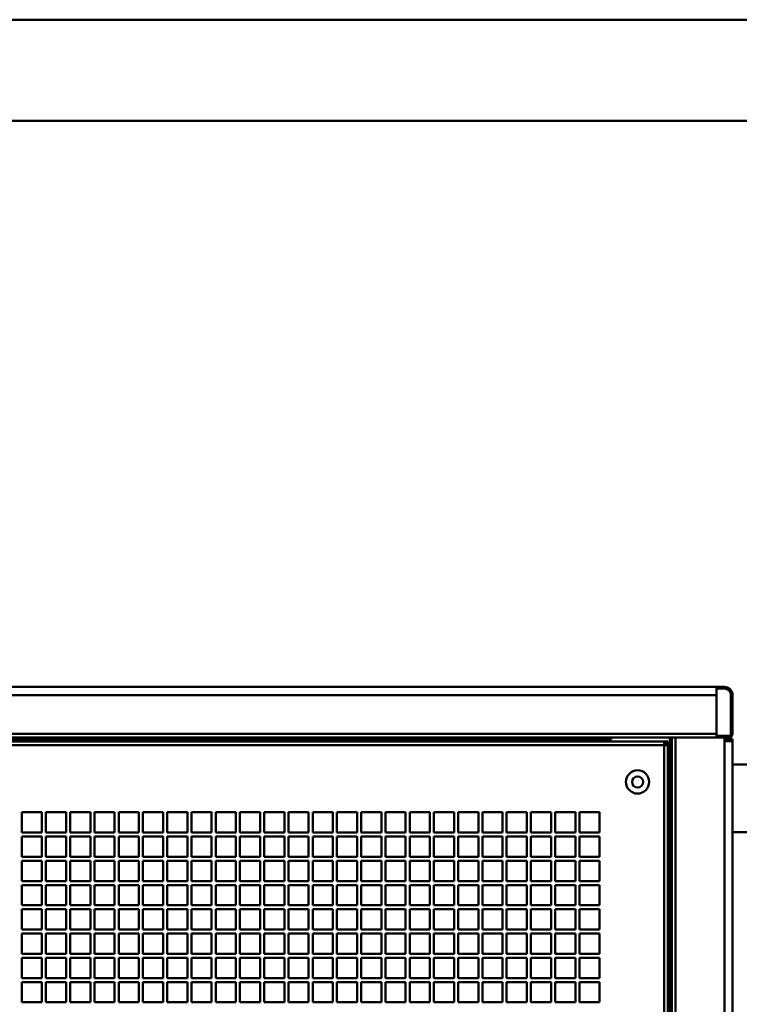
# Model space of a CAD drawing. Units: millimetres. Extents: x 18539 to 24479, y -2323 to 1877.
# Drawn here: x 21431 to 21787, y 1390 to 1877 of the extents above; entities that cross this region are included whole.
import ezdxf

# ---------------------------------------------------------------- set-up
doc = ezdxf.new("R2010")
doc.units = ezdxf.units.MM
doc.header["$LTSCALE"] = 20
doc.layers.add('AM_0', color=7, linetype='Continuous', lineweight=50)
doc.layers.add('AM_BOR', color=7, linetype='Continuous', lineweight=50)

# ---------------------------------------------------------------- blocks, each defined once
blk = doc.blocks.new('A2')
at = {"layer": 'AM_BOR', "color": 1}
blk.add_lwpolyline([(0, 0), (594, 0), (594, 420), (0, 420)], close=True, dxfattribs=at)
at = {"layer": 'AM_BOR', "color": 7}
blk.add_lwpolyline([(5, 5), (589, 5), (589, 415), (5, 415)], close=True, dxfattribs=at)
blk = doc.blocks.new('L-FX 100 DUAL')
at = {"layer": 'AM_0'}
for p, q in [((356.8, 1826.46), (-356.8, 1826.46)), ((356.8, 1822.46), (-356.8, 1822.46)), ((356.8, 1826.46), (360.8, 1826.46)), ((356.8, 1826.46), (356.8, 1822.46)), ((356.8, 1825.66), (360.8, 1825.66)), ((356.8, 1803.23), (356.8, 1822.46)), ((364, 1803.23), (364, 1822.46)), ((364.8, 1803.23), (364.8, 1822.46)), ((356.8, 1803.23), (-356.8, 1803.23)), ((356.8, 1803.23), (-356.8, 1803.23)), ((356.8, 1803.23), (356.8, 1801.46)), ((356.8, 1802.26), (363.03, 1802.26)), ((356.8, 1802.26), (356.8, 1802.26)), ((356.8, 1802.26), (356.8, 1801.46)), ((356.8, 1801.46), (-356.8, 1801.46)), ((356.8, 1801.46), (-356.8, 1801.46)), ((-333.83, 1800.49), (304.8, 1800.49)), ((-332.8, 1799.46), (331.03, 1799.46)), ((331.03, 1797.69), (-332.8, 1797.69)), ((304.8, 1800.49), (304.8, 1801.46)), ((333.83, 1801.46), (304.8, 1801.46)), ((331.03, 1799.46), (332.8, 1799.46)), ((331.03, 1797.69), (331.03, 1799.46)), ((331.03, 1798.66), (332.8, 1798.66)), ((331.03, 1798.64), (332, 1798.64)), ((331.03, 1797.69), (331.03, 928.23)), ((332.8, 1797.69), (331.03, 1797.69)), ((332.8, 1798.64), (332, 1798.64)), ((332, 1798.64), (332, 1797.69)), ((332.8, 1799.46), (332.8, 1798.66)), ((332.8, 1798.64), (332.8, 1797.69)), ((332.8, 1797.69), (332.8, 928.23)), ((334.8, 1801.46), (333.83, 1801.46)), ((333.83, 926.46), (333.83, 1801.46)), ((336.57, 1801.46), (334.8, 1801.46)), ((334.8, 926.46), (334.8, 1801.46)), ((360.8, 1801.46), (336.57, 1801.46)), ((336.57, 926.46), (336.57, 1801.46)), ((356.8, 1801.46), (363.03, 1801.46)), ((356.8, 1801.46), (356.8, 1801.46)), ((363.87, 1801.46), (360.8, 1801.46)), ((360.8, 1799.69), (360.8, 1801.46)), ((363.87, 1800.66), (360.8, 1800.66)), ((360.8, 1799.69), (364.8, 1799.69)), ((360.8, 928.23), (360.8, 1799.69)), ((363.87, 1801.46), (363.87, 1800.66)), ((364.8, 928.23), (364.8, 1799.69)), ((364.8, 1788.09), (427.87, 1788.09)), ((13, 1764.46), (13, 1754.46)), ((23, 1764.46), (13, 1764.46)), ((13, 1764.46), (13, 1754.46)), ((23, 1764.46), (13, 1764.46)), ((23, 1754.46), (23, 1764.46)), ((23, 1754.46), (23, 1764.46)), ((25, 1764.46), (25, 1754.46)), ((35, 1764.46), (25, 1764.46)), ((35, 1754.46), (35, 1764.46)), ((37, 1764.46), (37, 1754.46)), ((47, 1764.46), (37, 1764.46)), ((47, 1754.46), (47, 1764.46)), ((49, 1764.46), (49, 1754.46)), ((59, 1764.46), (49, 1764.46)), ((59, 1754.46), (59, 1764.46)), ((61, 1764.46), (61, 1754.46)), ((71, 1764.46), (61, 1764.46)), ((71, 1754.46), (71, 1764.46)), ((73, 1764.46), (73, 1754.46)), ((83, 1764.46), (73, 1764.46)), ((83, 1754.46), (83, 1764.46)), ((85, 1764.46), (85, 1754.46)), ((95, 1764.46), (85, 1764.46)), ((95, 1754.46), (95, 1764.46)), ((97, 1764.46), (97, 1754.46)), ((107, 1764.46), (97, 1764.46)), ((107, 1754.46), (107, 1764.46)), ((109, 1764.46), (109, 1754.46)), ((119, 1764.46), (109, 1764.46)), ((119, 1754.46), (119, 1764.46)), ((121, 1764.46), (121, 1754.46)), ((131, 1764.46), (121, 1764.46)), ((131, 1754.46), (131, 1764.46)), ((133, 1764.46), (133, 1754.46)), ((143, 1764.46), (133, 1764.46)), ((143, 1754.46), (143, 1764.46)), ((145, 1764.46), (145, 1754.46)), ((155, 1764.46), (145, 1764.46)), ((155, 1754.46), (155, 1764.46)), ((157, 1764.46), (157, 1754.46)), ((167, 1764.46), (157, 1764.46)), ((167, 1754.46), (167, 1764.46)), ((169, 1764.46), (169, 1754.46)), ((179, 1764.46), (169, 1764.46)), ((179, 1754.46), (179, 1764.46)), ((181, 1764.46), (181, 1754.46)), ((191, 1764.46), (181, 1764.46)), ((191, 1754.46), (191, 1764.46)), ((193, 1764.46), (193, 1754.46)), ((203, 1764.46), (193, 1764.46)), ((203, 1754.46), (203, 1764.46)), ((205, 1764.46), (205, 1754.46)), ((215, 1764.46), (205, 1764.46)), ((215, 1754.46), (215, 1764.46)), ((217, 1764.46), (217, 1754.46)), ((227, 1764.46), (217, 1764.46)), ((227, 1754.46), (227, 1764.46)), ((229, 1764.46), (229, 1754.46)), ((239, 1764.46), (229, 1764.46)), ((239, 1754.46), (239, 1764.46)), ((241, 1764.46), (241, 1754.46)), ((251, 1764.46), (241, 1764.46)), ((251, 1754.46), (251, 1764.46)), ((253, 1764.46), (253, 1754.46)), ((263, 1764.46), (253, 1764.46)), ((263, 1754.46), (263, 1764.46)), ((265, 1764.46), (265, 1754.46)), ((275, 1764.46), (265, 1764.46)), ((275, 1754.46), (275, 1764.46)), ((277, 1764.46), (277, 1754.46)), ((287, 1764.46), (277, 1764.46)), ((287, 1754.46), (287, 1764.46)), ((299, 1764.46), (289, 1764.46)), ((289, 1764.46), (289, 1754.46)), ((299, 1754.46), (299, 1764.46)), ((13, 1754.46), (23, 1754.46)), ((13, 1754.46), (23, 1754.46)), ((25, 1754.46), (35, 1754.46)), ((37, 1754.46), (47, 1754.46)), ((49, 1754.46), (59, 1754.46)), ((61, 1754.46), (71, 1754.46)), ((73, 1754.46), (83, 1754.46)), ((85, 1754.46), (95, 1754.46)), ((97, 1754.46), (107, 1754.46)), ((109, 1754.46), (119, 1754.46)), ((121, 1754.46), (131, 1754.46)), ((133, 1754.46), (143, 1754.46)), ((145, 1754.46), (155, 1754.46)), ((157, 1754.46), (167, 1754.46)), ((169, 1754.46), (179, 1754.46)), ((181, 1754.46), (191, 1754.46)), ((193, 1754.46), (203, 1754.46)), ((205, 1754.46), (215, 1754.46)), ((217, 1754.46), (227, 1754.46)), ((229, 1754.46), (239, 1754.46)), ((241, 1754.46), (251, 1754.46)), ((253, 1754.46), (263, 1754.46)), ((265, 1754.46), (275, 1754.46)), ((277, 1754.46), (287, 1754.46)), ((289, 1754.46), (299, 1754.46)), ((364.8, 1754.69), (427.87, 1754.69)), ((13, 1752.46), (13, 1742.46)), ((23, 1752.46), (13, 1752.46)), ((13, 1752.46), (13, 1742.46)), ((23, 1752.46), (13, 1752.46)), ((23, 1742.46), (23, 1752.46)), ((23, 1742.46), (23, 1752.46)), ((25, 1752.46), (25, 1742.46)), ((35, 1752.46), (25, 1752.46)), ((35, 1742.46), (35, 1752.46)), ((37, 1752.46), (37, 1742.46)), ((47, 1752.46), (37, 1752.46)), ((47, 1742.46), (47, 1752.46)), ((49, 1752.46), (49, 1742.46)), ((59, 1752.46), (49, 1752.46)), ((59, 1742.46), (59, 1752.46)), ((61, 1752.46), (61, 1742.46)), ((71, 1752.46), (61, 1752.46)), ((71, 1742.46), (71, 1752.46)), ((73, 1752.46), (73, 1742.46)), ((83, 1752.46), (73, 1752.46)), ((83, 1742.46), (83, 1752.46)), ((85, 1752.46), (85, 1742.46)), ((95, 1752.46), (85, 1752.46)), ((95, 1742.46), (95, 1752.46)), ((97, 1752.46), (97, 1742.46)), ((107, 1752.46), (97, 1752.46)), ((107, 1742.46), (107, 1752.46)), ((109, 1752.46), (109, 1742.46)), ((119, 1752.46), (109, 1752.46)), ((119, 1742.46), (119, 1752.46)), ((121, 1752.46), (121, 1742.46)), ((131, 1752.46), (121, 1752.46)), ((131, 1742.46), (131, 1752.46)), ((133, 1752.46), (133, 1742.46)), ((143, 1752.46), (133, 1752.46)), ((143, 1742.46), (143, 1752.46)), ((145, 1752.46), (145, 1742.46)), ((155, 1752.46), (145, 1752.46)), ((155, 1742.46), (155, 1752.46)), ((157, 1752.46), (157, 1742.46)), ((167, 1752.46), (157, 1752.46)), ((167, 1742.46), (167, 1752.46)), ((169, 1752.46), (169, 1742.46)), ((179, 1752.46), (169, 1752.46)), ((179, 1742.46), (179, 1752.46)), ((181, 1752.46), (181, 1742.46)), ((191, 1752.46), (181, 1752.46)), ((191, 1742.46), (191, 1752.46)), ((193, 1752.46), (193, 1742.46)), ((203, 1752.46), (193, 1752.46)), ((203, 1742.46), (203, 1752.46)), ((205, 1752.46), (205, 1742.46)), ((215, 1752.46), (205, 1752.46)), ((215, 1742.46), (215, 1752.46)), ((217, 1752.46), (217, 1742.46)), ((227, 1752.46), (217, 1752.46)), ((227, 1742.46), (227, 1752.46)), ((229, 1752.46), (229, 1742.46)), ((239, 1752.46), (229, 1752.46)), ((239, 1742.46), (239, 1752.46)), ((241, 1752.46), (241, 1742.46)), ((251, 1752.46), (241, 1752.46)), ((251, 1742.46), (251, 1752.46)), ((253, 1752.46), (253, 1742.46)), ((263, 1752.46), (253, 1752.46)), ((263, 1742.46), (263, 1752.46)), ((265, 1752.46), (265, 1742.46)), ((275, 1752.46), (265, 1752.46)), ((275, 1742.46), (275, 1752.46)), ((277, 1752.46), (277, 1742.46)), ((287, 1752.46), (277, 1752.46)), ((287, 1742.46), (287, 1752.46)), ((289, 1752.46), (289, 1742.46)), ((299, 1752.46), (289, 1752.46)), ((299, 1742.46), (299, 1752.46)), ((13, 1742.46), (23, 1742.46)), ((13, 1742.46), (23, 1742.46)), ((13, 1740.46), (13, 1730.46)), ((23, 1740.46), (13, 1740.46)), ((13, 1740.46), (13, 1730.46)), ((23, 1740.46), (13, 1740.46)), ((23, 1730.46), (23, 1740.46)), ((23, 1730.46), (23, 1740.46)), ((25, 1742.46), (35, 1742.46)), ((25, 1740.46), (25, 1730.46)), ((35, 1740.46), (25, 1740.46)), ((35, 1730.46), (35, 1740.46)), ((37, 1742.46), (47, 1742.46)), ((37, 1740.46), (37, 1730.46)), ((47, 1740.46), (37, 1740.46)), ((47, 1730.46), (47, 1740.46)), ((49, 1742.46), (59, 1742.46)), ((49, 1740.46), (49, 1730.46)), ((59, 1740.46), (49, 1740.46)), ((59, 1730.46), (59, 1740.46)), ((61, 1742.46), (71, 1742.46)), ((61, 1740.46), (61, 1730.46)), ((71, 1740.46), (61, 1740.46)), ((71, 1730.46), (71, 1740.46)), ((73, 1742.46), (83, 1742.46)), ((73, 1740.46), (73, 1730.46)), ((83, 1740.46), (73, 1740.46)), ((83, 1730.46), (83, 1740.46)), ((85, 1742.46), (95, 1742.46)), ((85, 1740.46), (85, 1730.46)), ((95, 1740.46), (85, 1740.46)), ((95, 1730.46), (95, 1740.46)), ((97, 1742.46), (107, 1742.46)), ((97, 1740.46), (97, 1730.46)), ((107, 1740.46), (97, 1740.46)), ((107, 1730.46), (107, 1740.46)), ((109, 1742.46), (119, 1742.46)), ((109, 1740.46), (109, 1730.46)), ((119, 1740.46), (109, 1740.46)), ((119, 1730.46), (119, 1740.46)), ((121, 1742.46), (131, 1742.46)), ((121, 1740.46), (121, 1730.46)), ((131, 1740.46), (121, 1740.46)), ((131, 1730.46), (131, 1740.46)), ((133, 1742.46), (143, 1742.46)), ((133, 1740.46), (133, 1730.46)), ((143, 1740.46), (133, 1740.46)), ((143, 1730.46), (143, 1740.46)), ((145, 1742.46), (155, 1742.46)), ((145, 1740.46), (145, 1730.46)), ((155, 1740.46), (145, 1740.46)), ((155, 1730.46), (155, 1740.46)), ((157, 1742.46), (167, 1742.46)), ((157, 1740.46), (157, 1730.46)), ((167, 1740.46), (157, 1740.46)), ((167, 1730.46), (167, 1740.46)), ((169, 1742.46), (179, 1742.46)), ((169, 1740.46), (169, 1730.46)), ((179, 1740.46), (169, 1740.46)), ((179, 1730.46), (179, 1740.46)), ((181, 1742.46), (191, 1742.46)), ((181, 1740.46), (181, 1730.46)), ((191, 1740.46), (181, 1740.46)), ((191, 1730.46), (191, 1740.46)), ((193, 1742.46), (203, 1742.46)), ((193, 1740.46), (193, 1730.46)), ((203, 1740.46), (193, 1740.46)), ((203, 1730.46), (203, 1740.46)), ((205, 1742.46), (215, 1742.46)), ((205, 1740.46), (205, 1730.46)), ((215, 1740.46), (205, 1740.46)), ((215, 1730.46), (215, 1740.46)), ((217, 1742.46), (227, 1742.46)), ((217, 1740.46), (217, 1730.46)), ((227, 1740.46), (217, 1740.46)), ((227, 1730.46), (227, 1740.46)), ((229, 1742.46), (239, 1742.46)), ((229, 1740.46), (229, 1730.46)), ((239, 1740.46), (229, 1740.46)), ((239, 1730.46), (239, 1740.46)), ((241, 1742.46), (251, 1742.46)), ((241, 1740.46), (241, 1730.46)), ((251, 1740.46), (241, 1740.46)), ((251, 1730.46), (251, 1740.46)), ((253, 1742.46), (263, 1742.46)), ((253, 1740.46), (253, 1730.46)), ((263, 1740.46), (253, 1740.46)), ((263, 1730.46), (263, 1740.46)), ((265, 1742.46), (275, 1742.46)), ((265, 1740.46), (265, 1730.46)), ((275, 1740.46), (265, 1740.46)), ((275, 1730.46), (275, 1740.46)), ((277, 1742.46), (287, 1742.46)), ((277, 1740.46), (277, 1730.46)), ((287, 1740.46), (277, 1740.46)), ((287, 1730.46), (287, 1740.46)), ((289, 1742.46), (299, 1742.46)), ((289, 1740.46), (289, 1730.46)), ((299, 1740.46), (289, 1740.46)), ((299, 1730.46), (299, 1740.46)), ((13, 1730.46), (23, 1730.46)), ((13, 1730.46), (23, 1730.46)), ((25, 1730.46), (35, 1730.46)), ((37, 1730.46), (47, 1730.46)), ((49, 1730.46), (59, 1730.46)), ((61, 1730.46), (71, 1730.46)), ((73, 1730.46), (83, 1730.46)), ((85, 1730.46), (95, 1730.46)), ((97, 1730.46), (107, 1730.46)), ((109, 1730.46), (119, 1730.46)), ((121, 1730.46), (131, 1730.46)), ((133, 1730.46), (143, 1730.46)), ((145, 1730.46), (155, 1730.46)), ((157, 1730.46), (167, 1730.46)), ((169, 1730.46), (179, 1730.46)), ((181, 1730.46), (191, 1730.46)), ((193, 1730.46), (203, 1730.46)), ((205, 1730.46), (215, 1730.46)), ((217, 1730.46), (227, 1730.46)), ((229, 1730.46), (239, 1730.46)), ((241, 1730.46), (251, 1730.46)), ((253, 1730.46), (263, 1730.46)), ((265, 1730.46), (275, 1730.46)), ((277, 1730.46), (287, 1730.46)), ((289, 1730.46), (299, 1730.46)), ((13, 1728.46), (13, 1718.46)), ((23, 1728.46), (13, 1728.46)), ((13, 1728.46), (13, 1718.46)), ((23, 1728.46), (13, 1728.46)), ((23, 1718.46), (23, 1728.46)), ((23, 1718.46), (23, 1728.46)), ((25, 1728.46), (25, 1718.46)), ((35, 1728.46), (25, 1728.46)), ((35, 1718.46), (35, 1728.46)), ((37, 1728.46), (37, 1718.46)), ((47, 1728.46), (37, 1728.46)), ((47, 1718.46), (47, 1728.46)), ((49, 1728.46), (49, 1718.46)), ((59, 1728.46), (49, 1728.46)), ((59, 1718.46), (59, 1728.46)), ((61, 1728.46), (61, 1718.46)), ((71, 1728.46), (61, 1728.46)), ((71, 1718.46), (71, 1728.46)), ((73, 1728.46), (73, 1718.46)), ((83, 1728.46), (73, 1728.46)), ((83, 1718.46), (83, 1728.46)), ((85, 1728.46), (85, 1718.46)), ((95, 1728.46), (85, 1728.46)), ((95, 1718.46), (95, 1728.46)), ((97, 1728.46), (97, 1718.46)), ((107, 1728.46), (97, 1728.46)), ((107, 1718.46), (107, 1728.46)), ((109, 1728.46), (109, 1718.46)), ((119, 1728.46), (109, 1728.46)), ((119, 1718.46), (119, 1728.46)), ((121, 1728.46), (121, 1718.46)), ((131, 1728.46), (121, 1728.46)), ((131, 1718.46), (131, 1728.46)), ((133, 1728.46), (133, 1718.46)), ((143, 1728.46), (133, 1728.46)), ((143, 1718.46), (143, 1728.46)), ((145, 1728.46), (145, 1718.46)), ((155, 1728.46), (145, 1728.46)), ((155, 1718.46), (155, 1728.46)), ((157, 1728.46), (157, 1718.46)), ((167, 1728.46), (157, 1728.46)), ((167, 1718.46), (167, 1728.46)), ((169, 1728.46), (169, 1718.46)), ((179, 1728.46), (169, 1728.46)), ((179, 1718.46), (179, 1728.46)), ((181, 1728.46), (181, 1718.46)), ((191, 1728.46), (181, 1728.46)), ((191, 1718.46), (191, 1728.46)), ((193, 1728.46), (193, 1718.46)), ((203, 1728.46), (193, 1728.46)), ((203, 1718.46), (203, 1728.46)), ((205, 1728.46), (205, 1718.46)), ((215, 1728.46), (205, 1728.46)), ((215, 1718.46), (215, 1728.46)), ((217, 1728.46), (217, 1718.46)), ((227, 1728.46), (217, 1728.46)), ((227, 1718.46), (227, 1728.46)), ((229, 1728.46), (229, 1718.46)), ((239, 1728.46), (229, 1728.46)), ((239, 1718.46), (239, 1728.46)), ((241, 1728.46), (241, 1718.46)), ((251, 1728.46), (241, 1728.46)), ((251, 1718.46), (251, 1728.46)), ((253, 1728.46), (253, 1718.46)), ((263, 1728.46), (253, 1728.46)), ((263, 1718.46), (263, 1728.46)), ((265, 1728.46), (265, 1718.46)), ((275, 1728.46), (265, 1728.46)), ((275, 1718.46), (275, 1728.46)), ((277, 1728.46), (277, 1718.46)), ((287, 1728.46), (277, 1728.46)), ((287, 1718.46), (287, 1728.46)), ((289, 1728.46), (289, 1718.46)), ((299, 1728.46), (289, 1728.46)), ((299, 1718.46), (299, 1728.46)), ((13, 1718.46), (23, 1718.46)), ((13, 1718.46), (23, 1718.46)), ((13, 1716.46), (13, 1706.46)), ((23, 1716.46), (13, 1716.46)), ((13, 1716.46), (13, 1706.46)), ((23, 1716.46), (13, 1716.46)), ((23, 1706.46), (23, 1716.46)), ((23, 1706.46), (23, 1716.46)), ((25, 1718.46), (35, 1718.46)), ((25, 1716.46), (25, 1706.46)), ((35, 1716.46), (25, 1716.46)), ((35, 1706.46), (35, 1716.46)), ((37, 1718.46), (47, 1718.46)), ((37, 1716.46), (37, 1706.46)), ((47, 1716.46), (37, 1716.46)), ((47, 1706.46), (47, 1716.46)), ((49, 1718.46), (59, 1718.46)), ((49, 1716.46), (49, 1706.46)), ((59, 1716.46), (49, 1716.46)), ((59, 1706.46), (59, 1716.46)), ((61, 1718.46), (71, 1718.46)), ((61, 1716.46), (61, 1706.46)), ((71, 1716.46), (61, 1716.46)), ((71, 1706.46), (71, 1716.46)), ((73, 1718.46), (83, 1718.46)), ((73, 1716.46), (73, 1706.46)), ((83, 1716.46), (73, 1716.46)), ((83, 1706.46), (83, 1716.46)), ((85, 1718.46), (95, 1718.46)), ((85, 1716.46), (85, 1706.46)), ((95, 1716.46), (85, 1716.46)), ((95, 1706.46), (95, 1716.46)), ((97, 1718.46), (107, 1718.46)), ((97, 1716.46), (97, 1706.46)), ((107, 1716.46), (97, 1716.46)), ((107, 1706.46), (107, 1716.46)), ((109, 1718.46), (119, 1718.46)), ((109, 1716.46), (109, 1706.46)), ((119, 1716.46), (109, 1716.46)), ((119, 1706.46), (119, 1716.46)), ((121, 1718.46), (131, 1718.46)), ((121, 1716.46), (121, 1706.46)), ((131, 1716.46), (121, 1716.46)), ((131, 1706.46), (131, 1716.46)), ((133, 1718.46), (143, 1718.46)), ((133, 1716.46), (133, 1706.46)), ((143, 1716.46), (133, 1716.46)), ((143, 1706.46), (143, 1716.46)), ((145, 1718.46), (155, 1718.46)), ((145, 1716.46), (145, 1706.46)), ((155, 1716.46), (145, 1716.46)), ((155, 1706.46), (155, 1716.46)), ((157, 1718.46), (167, 1718.46)), ((157, 1716.46), (157, 1706.46)), ((167, 1716.46), (157, 1716.46)), ((167, 1706.46), (167, 1716.46)), ((169, 1718.46), (179, 1718.46)), ((169, 1716.46), (169, 1706.46)), ((179, 1716.46), (169, 1716.46)), ((179, 1706.46), (179, 1716.46)), ((181, 1718.46), (191, 1718.46)), ((181, 1716.46), (181, 1706.46)), ((191, 1716.46), (181, 1716.46)), ((191, 1706.46), (191, 1716.46)), ((193, 1718.46), (203, 1718.46)), ((193, 1716.46), (193, 1706.46)), ((203, 1716.46), (193, 1716.46)), ((203, 1706.46), (203, 1716.46)), ((205, 1718.46), (215, 1718.46)), ((205, 1716.46), (205, 1706.46)), ((215, 1716.46), (205, 1716.46)), ((215, 1706.46), (215, 1716.46)), ((217, 1718.46), (227, 1718.46)), ((217, 1716.46), (217, 1706.46)), ((227, 1716.46), (217, 1716.46)), ((227, 1706.46), (227, 1716.46)), ((229, 1718.46), (239, 1718.46)), ((229, 1716.46), (229, 1706.46)), ((239, 1716.46), (229, 1716.46)), ((239, 1706.46), (239, 1716.46)), ((241, 1718.46), (251, 1718.46)), ((241, 1716.46), (241, 1706.46)), ((251, 1716.46), (241, 1716.46)), ((251, 1706.46), (251, 1716.46)), ((253, 1718.46), (263, 1718.46)), ((253, 1716.46), (253, 1706.46)), ((263, 1716.46), (253, 1716.46)), ((263, 1706.46), (263, 1716.46)), ((265, 1718.46), (275, 1718.46)), ((265, 1716.46), (265, 1706.46)), ((275, 1716.46), (265, 1716.46)), ((275, 1706.46), (275, 1716.46)), ((277, 1718.46), (287, 1718.46)), ((277, 1716.46), (277, 1706.46)), ((287, 1716.46), (277, 1716.46)), ((287, 1706.46), (287, 1716.46)), ((289, 1718.46), (299, 1718.46)), ((289, 1716.46), (289, 1706.46)), ((299, 1716.46), (289, 1716.46)), ((299, 1706.46), (299, 1716.46)), ((13, 1706.46), (23, 1706.46)), ((13, 1706.46), (23, 1706.46)), ((25, 1706.46), (35, 1706.46)), ((37, 1706.46), (47, 1706.46)), ((49, 1706.46), (59, 1706.46)), ((61, 1706.46), (71, 1706.46)), ((73, 1706.46), (83, 1706.46)), ((85, 1706.46), (95, 1706.46)), ((97, 1706.46), (107, 1706.46)), ((109, 1706.46), (119, 1706.46)), ((121, 1706.46), (131, 1706.46)), ((133, 1706.46), (143, 1706.46)), ((145, 1706.46), (155, 1706.46)), ((157, 1706.46), (167, 1706.46)), ((169, 1706.46), (179, 1706.46)), ((181, 1706.46), (191, 1706.46)), ((193, 1706.46), (203, 1706.46)), ((205, 1706.46), (215, 1706.46)), ((217, 1706.46), (227, 1706.46)), ((229, 1706.46), (239, 1706.46)), ((241, 1706.46), (251, 1706.46)), ((253, 1706.46), (263, 1706.46)), ((265, 1706.46), (275, 1706.46)), ((277, 1706.46), (287, 1706.46)), ((289, 1706.46), (299, 1706.46)), ((13, 1704.46), (13, 1694.46)), ((23, 1704.46), (13, 1704.46)), ((13, 1704.46), (13, 1694.46)), ((23, 1704.46), (13, 1704.46)), ((23, 1694.46), (23, 1704.46)), ((23, 1694.46), (23, 1704.46)), ((25, 1704.46), (25, 1694.46)), ((35, 1704.46), (25, 1704.46)), ((35, 1694.46), (35, 1704.46)), ((37, 1704.46), (37, 1694.46)), ((47, 1704.46), (37, 1704.46)), ((47, 1694.46), (47, 1704.46)), ((49, 1704.46), (49, 1694.46)), ((59, 1704.46), (49, 1704.46)), ((59, 1694.46), (59, 1704.46)), ((61, 1704.46), (61, 1694.46)), ((71, 1704.46), (61, 1704.46)), ((71, 1694.46), (71, 1704.46)), ((73, 1704.46), (73, 1694.46)), ((83, 1704.46), (73, 1704.46)), ((83, 1694.46), (83, 1704.46)), ((85, 1704.46), (85, 1694.46)), ((95, 1704.46), (85, 1704.46)), ((95, 1694.46), (95, 1704.46)), ((97, 1704.46), (97, 1694.46)), ((107, 1704.46), (97, 1704.46)), ((107, 1694.46), (107, 1704.46)), ((109, 1704.46), (109, 1694.46)), ((119, 1704.46), (109, 1704.46)), ((119, 1694.46), (119, 1704.46)), ((121, 1704.46), (121, 1694.46)), ((131, 1704.46), (121, 1704.46)), ((131, 1694.46), (131, 1704.46)), ((133, 1704.46), (133, 1694.46)), ((143, 1704.46), (133, 1704.46)), ((143, 1694.46), (143, 1704.46)), ((145, 1704.46), (145, 1694.46)), ((155, 1704.46), (145, 1704.46)), ((155, 1694.46), (155, 1704.46)), ((157, 1704.46), (157, 1694.46)), ((167, 1704.46), (157, 1704.46)), ((167, 1694.46), (167, 1704.46)), ((169, 1704.46), (169, 1694.46)), ((179, 1704.46), (169, 1704.46)), ((179, 1694.46), (179, 1704.46)), ((181, 1704.46), (181, 1694.46)), ((191, 1704.46), (181, 1704.46)), ((191, 1694.46), (191, 1704.46)), ((193, 1704.46), (193, 1694.46)), ((203, 1704.46), (193, 1704.46)), ((203, 1694.46), (203, 1704.46)), ((205, 1704.46), (205, 1694.46)), ((215, 1704.46), (205, 1704.46)), ((215, 1694.46), (215, 1704.46)), ((217, 1704.46), (217, 1694.46)), ((227, 1704.46), (217, 1704.46)), ((227, 1694.46), (227, 1704.46)), ((229, 1704.46), (229, 1694.46)), ((239, 1704.46), (229, 1704.46)), ((239, 1694.46), (239, 1704.46)), ((241, 1704.46), (241, 1694.46)), ((251, 1704.46), (241, 1704.46)), ((251, 1694.46), (251, 1704.46)), ((253, 1704.46), (253, 1694.46)), ((263, 1704.46), (253, 1704.46)), ((263, 1694.46), (263, 1704.46)), ((265, 1704.46), (265, 1694.46)), ((275, 1704.46), (265, 1704.46)), ((275, 1694.46), (275, 1704.46)), ((277, 1704.46), (277, 1694.46)), ((287, 1704.46), (277, 1704.46)), ((287, 1694.46), (287, 1704.46)), ((289, 1704.46), (289, 1694.46)), ((299, 1704.46), (289, 1704.46)), ((299, 1694.46), (299, 1704.46)), ((13, 1694.46), (23, 1694.46)), ((13, 1694.46), (23, 1694.46)), ((13, 1692.46), (13, 1682.46)), ((23, 1692.46), (13, 1692.46)), ((13, 1692.46), (13, 1682.46)), ((23, 1692.46), (13, 1692.46)), ((23, 1682.46), (23, 1692.46)), ((23, 1682.46), (23, 1692.46)), ((25, 1694.46), (35, 1694.46)), ((25, 1692.46), (25, 1682.46)), ((35, 1692.46), (25, 1692.46)), ((35, 1682.46), (35, 1692.46)), ((37, 1694.46), (47, 1694.46)), ((37, 1692.46), (37, 1682.46)), ((47, 1692.46), (37, 1692.46)), ((47, 1682.46), (47, 1692.46)), ((49, 1694.46), (59, 1694.46)), ((49, 1692.46), (49, 1682.46)), ((59, 1692.46), (49, 1692.46)), ((59, 1682.46), (59, 1692.46)), ((61, 1694.46), (71, 1694.46)), ((61, 1692.46), (61, 1682.46)), ((71, 1692.46), (61, 1692.46)), ((71, 1682.46), (71, 1692.46)), ((73, 1694.46), (83, 1694.46)), ((73, 1692.46), (73, 1682.46)), ((83, 1692.46), (73, 1692.46)), ((83, 1682.46), (83, 1692.46)), ((85, 1694.46), (95, 1694.46)), ((85, 1692.46), (85, 1682.46)), ((95, 1692.46), (85, 1692.46)), ((95, 1682.46), (95, 1692.46)), ((97, 1694.46), (107, 1694.46)), ((97, 1692.46), (97, 1682.46)), ((107, 1692.46), (97, 1692.46)), ((107, 1682.46), (107, 1692.46)), ((109, 1694.46), (119, 1694.46)), ((109, 1692.46), (109, 1682.46)), ((119, 1692.46), (109, 1692.46)), ((119, 1682.46), (119, 1692.46)), ((121, 1694.46), (131, 1694.46)), ((121, 1692.46), (121, 1682.46)), ((131, 1692.46), (121, 1692.46)), ((131, 1682.46), (131, 1692.46)), ((133, 1694.46), (143, 1694.46)), ((133, 1692.46), (133, 1682.46)), ((143, 1692.46), (133, 1692.46)), ((143, 1682.46), (143, 1692.46)), ((145, 1694.46), (155, 1694.46)), ((145, 1692.46), (145, 1682.46)), ((155, 1692.46), (145, 1692.46)), ((155, 1682.46), (155, 1692.46)), ((157, 1694.46), (167, 1694.46)), ((157, 1692.46), (157, 1682.46)), ((167, 1692.46), (157, 1692.46)), ((167, 1682.46), (167, 1692.46)), ((169, 1694.46), (179, 1694.46)), ((169, 1692.46), (169, 1682.46)), ((179, 1692.46), (169, 1692.46)), ((179, 1682.46), (179, 1692.46)), ((181, 1694.46), (191, 1694.46)), ((181, 1692.46), (181, 1682.46)), ((191, 1692.46), (181, 1692.46)), ((191, 1682.46), (191, 1692.46)), ((193, 1694.46), (203, 1694.46)), ((193, 1692.46), (193, 1682.46)), ((203, 1692.46), (193, 1692.46)), ((203, 1682.46), (203, 1692.46)), ((205, 1694.46), (215, 1694.46)), ((205, 1692.46), (205, 1682.46)), ((215, 1692.46), (205, 1692.46)), ((215, 1682.46), (215, 1692.46)), ((217, 1694.46), (227, 1694.46)), ((217, 1692.46), (217, 1682.46)), ((227, 1692.46), (217, 1692.46)), ((227, 1682.46), (227, 1692.46)), ((229, 1694.46), (239, 1694.46)), ((229, 1692.46), (229, 1682.46)), ((239, 1692.46), (229, 1692.46)), ((239, 1682.46), (239, 1692.46)), ((241, 1694.46), (251, 1694.46)), ((241, 1692.46), (241, 1682.46)), ((251, 1692.46), (241, 1692.46)), ((251, 1682.46), (251, 1692.46)), ((253, 1694.46), (263, 1694.46)), ((253, 1692.46), (253, 1682.46)), ((263, 1692.46), (253, 1692.46)), ((263, 1682.46), (263, 1692.46)), ((265, 1694.46), (275, 1694.46)), ((265, 1692.46), (265, 1682.46)), ((275, 1692.46), (265, 1692.46)), ((275, 1682.46), (275, 1692.46)), ((277, 1694.46), (287, 1694.46)), ((277, 1692.46), (277, 1682.46)), ((287, 1692.46), (277, 1692.46)), ((287, 1682.46), (287, 1692.46)), ((289, 1694.46), (299, 1694.46)), ((289, 1692.46), (289, 1682.46)), ((299, 1692.46), (289, 1692.46)), ((299, 1682.46), (299, 1692.46)), ((13, 1682.46), (23, 1682.46)), ((13, 1682.46), (23, 1682.46)), ((25, 1682.46), (35, 1682.46)), ((37, 1682.46), (47, 1682.46)), ((49, 1682.46), (59, 1682.46)), ((61, 1682.46), (71, 1682.46)), ((73, 1682.46), (83, 1682.46)), ((85, 1682.46), (95, 1682.46)), ((97, 1682.46), (107, 1682.46)), ((109, 1682.46), (119, 1682.46)), ((121, 1682.46), (131, 1682.46)), ((133, 1682.46), (143, 1682.46)), ((145, 1682.46), (155, 1682.46)), ((157, 1682.46), (167, 1682.46)), ((169, 1682.46), (179, 1682.46)), ((181, 1682.46), (191, 1682.46)), ((193, 1682.46), (203, 1682.46)), ((205, 1682.46), (215, 1682.46)), ((217, 1682.46), (227, 1682.46)), ((229, 1682.46), (239, 1682.46)), ((241, 1682.46), (251, 1682.46)), ((253, 1682.46), (263, 1682.46)), ((265, 1682.46), (275, 1682.46)), ((277, 1682.46), (287, 1682.46)), ((289, 1682.46), (299, 1682.46)), ((13, 1680.46), (13, 1670.46)), ((23, 1680.46), (13, 1680.46)), ((13, 1680.46), (13, 1670.46)), ((23, 1680.46), (13, 1680.46)), ((23, 1670.46), (23, 1680.46)), ((23, 1670.46), (23, 1680.46)), ((25, 1680.46), (25, 1670.46)), ((35, 1680.46), (25, 1680.46)), ((35, 1670.46), (35, 1680.46)), ((37, 1680.46), (37, 1670.46)), ((47, 1680.46), (37, 1680.46)), ((47, 1670.46), (47, 1680.46)), ((49, 1680.46), (49, 1670.46)), ((59, 1680.46), (49, 1680.46)), ((59, 1670.46), (59, 1680.46)), ((61, 1680.46), (61, 1670.46)), ((71, 1680.46), (61, 1680.46)), ((71, 1670.46), (71, 1680.46)), ((73, 1680.46), (73, 1670.46)), ((83, 1680.46), (73, 1680.46)), ((83, 1670.46), (83, 1680.46)), ((85, 1680.46), (85, 1670.46)), ((95, 1680.46), (85, 1680.46)), ((95, 1670.46), (95, 1680.46)), ((97, 1680.46), (97, 1670.46)), ((107, 1680.46), (97, 1680.46)), ((107, 1670.46), (107, 1680.46)), ((109, 1680.46), (109, 1670.46)), ((119, 1680.46), (109, 1680.46)), ((119, 1670.46), (119, 1680.46)), ((121, 1680.46), (121, 1670.46)), ((131, 1680.46), (121, 1680.46)), ((131, 1670.46), (131, 1680.46)), ((133, 1680.46), (133, 1670.46)), ((143, 1680.46), (133, 1680.46)), ((143, 1670.46), (143, 1680.46)), ((145, 1680.46), (145, 1670.46)), ((155, 1680.46), (145, 1680.46)), ((155, 1670.46), (155, 1680.46)), ((157, 1680.46), (157, 1670.46)), ((167, 1680.46), (157, 1680.46)), ((167, 1670.46), (167, 1680.46)), ((169, 1680.46), (169, 1670.46)), ((179, 1680.46), (169, 1680.46)), ((179, 1670.46), (179, 1680.46)), ((181, 1680.46), (181, 1670.46)), ((191, 1680.46), (181, 1680.46)), ((191, 1670.46), (191, 1680.46)), ((193, 1680.46), (193, 1670.46)), ((203, 1680.46), (193, 1680.46)), ((203, 1670.46), (203, 1680.46)), ((205, 1680.46), (205, 1670.46)), ((215, 1680.46), (205, 1680.46)), ((215, 1670.46), (215, 1680.46)), ((217, 1680.46), (217, 1670.46)), ((227, 1680.46), (217, 1680.46)), ((227, 1670.46), (227, 1680.46)), ((229, 1680.46), (229, 1670.46)), ((239, 1680.46), (229, 1680.46)), ((239, 1670.46), (239, 1680.46)), ((241, 1680.46), (241, 1670.46)), ((251, 1680.46), (241, 1680.46)), ((251, 1670.46), (251, 1680.46)), ((253, 1680.46), (253, 1670.46)), ((263, 1680.46), (253, 1680.46)), ((263, 1670.46), (263, 1680.46)), ((265, 1680.46), (265, 1670.46)), ((275, 1680.46), (265, 1680.46)), ((275, 1670.46), (275, 1680.46)), ((277, 1680.46), (277, 1670.46)), ((287, 1680.46), (277, 1680.46)), ((287, 1670.46), (287, 1680.46)), ((289, 1680.46), (289, 1670.46)), ((299, 1680.46), (289, 1680.46)), ((299, 1670.46), (299, 1680.46)), ((13, 1670.46), (23, 1670.46)), ((13, 1670.46), (23, 1670.46)), ((25, 1670.46), (35, 1670.46)), ((37, 1670.46), (47, 1670.46)), ((49, 1670.46), (59, 1670.46)), ((61, 1670.46), (71, 1670.46)), ((73, 1670.46), (83, 1670.46)), ((85, 1670.46), (95, 1670.46)), ((97, 1670.46), (107, 1670.46)), ((109, 1670.46), (119, 1670.46)), ((121, 1670.46), (131, 1670.46)), ((133, 1670.46), (143, 1670.46)), ((145, 1670.46), (155, 1670.46)), ((157, 1670.46), (167, 1670.46)), ((169, 1670.46), (179, 1670.46)), ((181, 1670.46), (191, 1670.46)), ((193, 1670.46), (203, 1670.46)), ((205, 1670.46), (215, 1670.46)), ((217, 1670.46), (227, 1670.46)), ((229, 1670.46), (239, 1670.46)), ((241, 1670.46), (251, 1670.46)), ((253, 1670.46), (263, 1670.46)), ((265, 1670.46), (275, 1670.46)), ((277, 1670.46), (287, 1670.46)), ((289, 1670.46), (299, 1670.46))]:
    blk.add_line(p, q, dxfattribs=at)
for radius in [5.75, 2.75]:
    blk.add_circle((317.8, 1779.46), radius, dxfattribs=at)
for centre, radius, start, end in [((360.8, 1822.46), 4, 0, 90), ((360.8, 1822.46), 3.2, 0, 90), ((363.03, 1803.23), 0.97, 270, 0), ((363.03, 1803.23), 1.77, 270, 0), ((363.03, 1799.69), 0.97, 0, 90), ((363.03, 1799.69), 1.77, 0, 61.5179)]:
    blk.add_arc(centre, radius, start, end, dxfattribs=at)

msp = doc.modelspace()

# ---------------------------------------------------------------- block references
at = {"layer": 'AM_0', "lineweight": 0, "xscale": 10, "yscale": 10, "zscale": 10}
msp.add_blockref('A2', (18539.45, -2323.01), dxfattribs=at)
at = {"layer": 'AM_0'}
msp.add_blockref('L-FX 100 DUAL', (21418.89, -279.56), dxfattribs=at)

doc.saveas('drawing.dxf')
